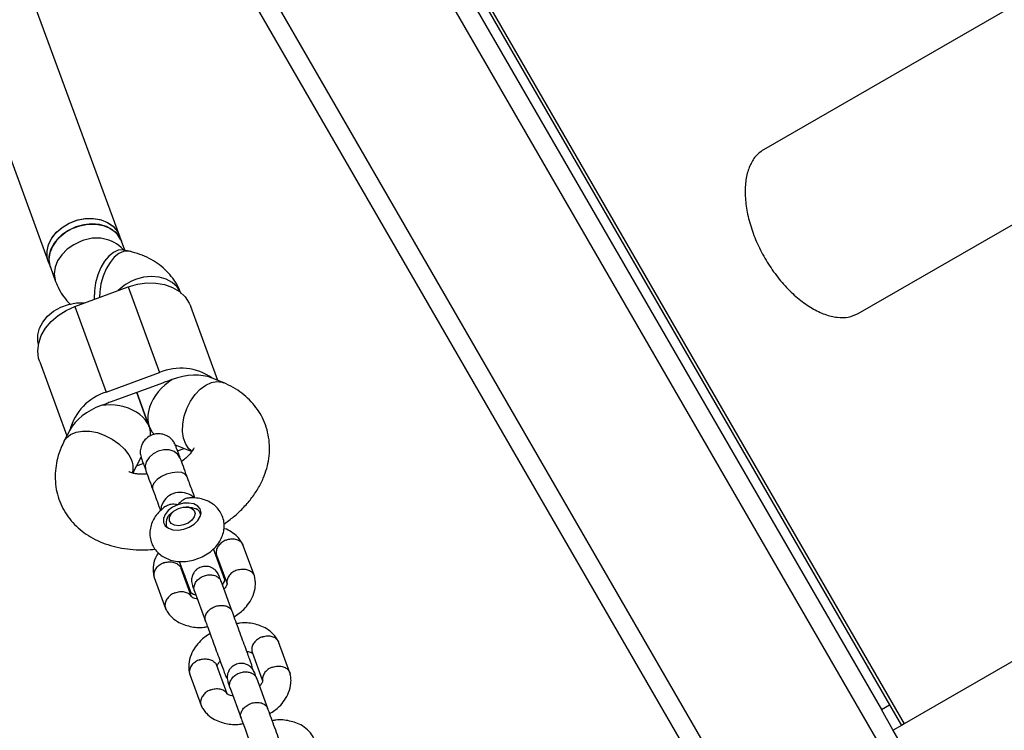
# Model space of a CAD drawing. Units: millimetres. Extents: x 3969 to 19520, y 5568 to 14798.
# Drawn here: x 10578 to 10786, y 9148 to 9298 of the extents above; entities that cross this region are included whole.
import ezdxf

# ---------------------------------------------------------------- set-up
doc = ezdxf.new("R2010")
doc.units = ezdxf.units.MM
doc.header["$LTSCALE"] = 100

msp = doc.modelspace()

# ---------------------------------------------------------------- linework, layer by layer
at = {"color": 7, "linetype": 'Continuous', "lineweight": 25}
for p, q in [((11194.19, 8392.41), (10444.19, 9691.45)), ((10514.98, 9582.21), (10764.98, 9149.2)), ((10515.15, 9576.53), (10760.15, 9152.18)), ((10516.88, 9577.53), (10761.88, 9153.18)), ((10766.22, 9061.68), (10501.18, 9520.74)), ((10599.14, 9252.47), (10523.75, 9458.1)), ((10508.73, 9452.59), (10584.12, 9246.97)), ((10804.68, 9310.68), (10735.23, 9270.58)), ((10755.23, 9235.94), (10824.68, 9276.04)), ((10599.58, 9251.26), (10599.14, 9252.47)), ((10600.29, 9249.33), (10599.58, 9251.26)), ((10601.23, 9249.12), (10600.11, 9249.37)), ((10584.12, 9246.97), (10584.56, 9245.76)), ((10584.56, 9245.76), (10585.67, 9242.72)), ((10589.73, 9237.46), (10601, 9241.59)), ((10601, 9241.59), (10607.64, 9223.48)), ((10589.73, 9237.46), (10596.37, 9219.35)), ((10619.97, 9221.8), (10614.23, 9237.46)), ((10582.31, 9225.76), (10588.05, 9210.09)), ((10596.37, 9219.35), (10607.64, 9223.48)), ((10608.43, 9221.32), (10597.16, 9217.19)), ((10621.09, 9221.34), (10618.76, 9222.3)), ((10602.8, 9219.26), (10605.46, 9211.98)), ((10605.46, 9211.98), (10602.8, 9219.26)), ((10588.65, 9211.26), (10587.5, 9209.02)), ((10610.92, 9208.22), (10614.44, 9206.77)), ((10611.43, 9206.92), (10612.83, 9207.44)), ((10864.68, 9206.76), (10764.98, 9149.2)), ((10601.98, 9202.2), (10603.74, 9205.6)), ((10602.78, 9203.75), (10604.18, 9204.26)), ((10610.42, 9193.97), (10609.99, 9193.57)), ((10613.91, 9195.01), (10613.32, 9195.04)), ((10616.36, 9193.42), (10616.27, 9193.67)), ((10609.05, 9191.02), (10609.14, 9190.77)), ((10621.43, 9179.61), (10619.03, 9186.16)), ((10627.66, 9180.47), (10625.26, 9187.02)), ((10611.8, 9183.52), (10614.21, 9176.96)), ((10619.57, 9184.72), (10619.64, 9184.69)), ((10619.67, 9184.85), (10621.89, 9178.79)), ((10614.38, 9176.05), (10612.19, 9182.03)), ((10606.49, 9180.14), (10608.89, 9173.6)), ((10613.02, 9180.57), (10612.8, 9180.38)), ((10622.97, 9172.94), (10620.63, 9179.33)), ((10615, 9177.26), (10617.34, 9170.88)), ((10635.18, 9159.95), (10632.78, 9166.5)), ((10627.19, 9164.33), (10629.41, 9158.26)), ((10621.91, 9155.53), (10619.71, 9161.51)), ((10627.24, 9160.83), (10627.1, 9161.67)), ((10614.02, 9159.62), (10616.42, 9153.08)), ((10630.49, 9152.42), (10628.15, 9158.81)), ((10622.52, 9156.74), (10624.86, 9150.36)), ((10760.15, 9152.18), (10761.88, 9153.18)), ((10762.6, 9147.94), (10760.15, 9152.18)), ((10761.88, 9153.18), (10764.38, 9148.85)), ((10882.7, 8939.92), (10762.6, 9147.94)), ((10764.38, 9148.85), (10762.65, 9147.85)), ((10764.98, 9149.2), (10764.38, 9148.85))]:
    msp.add_line(p, q, dxfattribs=at)
at = {"color": 8, "linetype": 'Continuous', "lineweight": 25}
msp.add_line((10774.42, 9055.48), (10503.55, 9524.63), dxfattribs=at)
at = {"color": 7, "linetype": 'Continuous', "lineweight": 25, "flags": 128}
for points in [[(10584.12, 9246.97), (10583.87, 9247.93), (10583.87, 9249.29), (10584.23, 9250.67), (10584.93, 9252), (10585.95, 9253.23), (10587.23, 9254.29), (10588.72, 9255.14), (10590.34, 9255.74), (10592.03, 9256.05), (10593.69, 9256.07), (10595.26, 9255.79), (10596.66, 9255.23), (10597.82, 9254.41), (10598.7, 9253.37), (10599.14, 9252.47)], [(10588.54, 9255.06), (10590.16, 9255.68), (10591.84, 9256.03), (10593.51, 9256.08), (10595.09, 9255.84), (10596.52, 9255.3), (10597.71, 9254.51), (10598.62, 9253.49), (10599.14, 9252.47)], [(10584.12, 9246.97), (10583.9, 9247.79), (10583.85, 9249.14), (10584.17, 9250.52), (10584.84, 9251.86), (10585.82, 9253.1), (10587.08, 9254.18), (10588.54, 9255.06)], [(10589.96, 9254.26), (10588.4, 9253.54), (10587, 9252.58), (10585.85, 9251.43), (10584.98, 9250.14), (10584.45, 9248.77), (10584.27, 9247.4), (10584.46, 9246.07), (10584.56, 9245.76)], [(10584.56, 9245.76), (10584.32, 9246.72), (10584.31, 9248.08), (10584.67, 9249.46), (10585.37, 9250.79), (10586.39, 9252.02), (10587.67, 9253.08), (10589.16, 9253.93), (10590.79, 9254.53), (10592.47, 9254.84), (10594.14, 9254.86), (10595.7, 9254.58), (10597.1, 9254.02), (10598.27, 9253.2), (10599.14, 9252.16), (10599.58, 9251.26)], [(10599.58, 9251.26), (10599.46, 9251.57), (10598.74, 9252.7), (10597.72, 9253.64), (10596.43, 9254.33), (10594.94, 9254.76), (10593.31, 9254.89), (10591.63, 9254.72), (10589.96, 9254.26)], [(10601, 9241.59), (10602.95, 9242.15), (10604.93, 9242.42), (10606.87, 9242.4), (10608.71, 9242.07), (10610.39, 9241.47), (10611.85, 9240.59), (10613.04, 9239.48), (10613.92, 9238.18), (10614.23, 9237.46)], [(10582.04, 9229.42), (10581.9, 9230.09), (10581.89, 9231.45), (10582.25, 9232.83), (10582.95, 9234.16), (10583.97, 9235.39), (10585.25, 9236.45), (10586.74, 9237.3), (10588.36, 9237.89), (10590.05, 9238.21), (10591.71, 9238.23), (10591.81, 9238.22)], [(10582.31, 9225.76), (10582.08, 9226.51), (10581.91, 9228.07), (10582.1, 9229.68), (10582.64, 9231.29), (10583.53, 9232.84), (10584.73, 9234.28), (10586.2, 9235.56), (10587.88, 9236.63), (10589.73, 9237.46)], [(10608.38, 9196.09), (10607.97, 9195.14), (10607.9, 9194.38)], [(10611.5, 9195.51), (10610.4, 9194.98), (10609.48, 9194.27), (10608.81, 9193.45), (10608.47, 9192.6), (10608.48, 9191.78), (10608.84, 9191.07), (10609.51, 9190.53), (10610.45, 9190.21), (10611.56, 9190.15), (10612.74, 9190.33), (10613.9, 9190.76), (10614.93, 9191.38), (10615.73, 9192.15), (10616.24, 9193), (10616.41, 9193.84), (10616.22, 9194.62), (10615.7, 9195.25), (10614.88, 9195.68), (10613.85, 9195.88), (10612.69, 9195.82), (10611.5, 9195.51)], [(10614.4, 9194.77), (10614.95, 9194.29), (10615.14, 9193.65), (10614.97, 9192.93), (10614.45, 9192.22), (10613.66, 9191.63), (10612.69, 9191.24), (10611.68, 9191.09), (10610.78, 9191.2), (10610.09, 9191.57), (10609.71, 9192.14), (10609.7, 9192.83), (10610.05, 9193.56), (10610.72, 9194.22), (10611.61, 9194.72), (10612.62, 9195), (10613.59, 9195.01), (10614.4, 9194.77)], [(10613.91, 9195.01), (10614.45, 9194.95), (10615.37, 9194.65)], [(10621.11, 9181.09), (10620.76, 9181.44), (10620.75, 9181.44)], [(10613.53, 9178.8), (10613.53, 9178.79), (10613.5, 9178.22)]]:
    msp.add_lwpolyline(points, dxfattribs=at)
at = {"color": 8, "linetype": 'Continuous', "lineweight": 25, "flags": 128}
for points in [[(10591.07, 9251.23), (10589.51, 9250.5), (10588.12, 9249.54), (10586.96, 9248.39), (10586.09, 9247.1), (10585.56, 9245.74), (10585.38, 9244.36), (10585.57, 9243.04), (10585.67, 9242.72)], [(10600.11, 9249.37), (10599.86, 9249.41), (10598.89, 9249.34), (10597.9, 9248.89), (10596.94, 9248.11), (10596.03, 9247.02), (10595.24, 9245.67), (10594.6, 9244.14), (10594.13, 9242.48), (10593.85, 9240.78), (10593.79, 9239.11), (10593.8, 9238.95)], [(10601.23, 9249.12), (10600.98, 9249.16), (10600.02, 9249.08), (10599.03, 9248.64), (10598.06, 9247.86), (10597.16, 9246.77), (10596.37, 9245.42), (10595.72, 9243.88), (10595.25, 9242.23), (10594.98, 9240.53), (10594.91, 9239.36)], [(10612.07, 9240.43), (10612.05, 9240.46), (10611.34, 9241.59), (10610.31, 9242.53), (10609.02, 9243.22), (10607.53, 9243.65), (10605.9, 9243.78), (10604.22, 9243.61), (10602.56, 9243.15)], [(10614.5, 9206.8), (10613.84, 9207.34), (10613.15, 9208.32), (10612.7, 9209.57), (10612.49, 9211.02), (10612.54, 9212.6), (10612.85, 9214.25), (10613.4, 9215.88), (10614.17, 9217.43), (10615.12, 9218.81), (10616.21, 9219.96), (10617.38, 9220.83), (10618.58, 9221.38), (10619.75, 9221.58), (10620.85, 9221.42), (10621.11, 9221.33)], [(10587.5, 9209.02), (10587.95, 9209.68), (10588.84, 9210.4), (10589.99, 9210.89), (10591.36, 9211.11), (10592.89, 9211.07), (10594.49, 9210.76), (10596.1, 9210.19), (10597.64, 9209.4), (10599.03, 9208.42), (10600.22, 9207.3), (10601.15, 9206.09), (10601.77, 9204.84)], [(10612.01, 9205.35), (10612.01, 9205.36), (10611.51, 9206.17), (10610.71, 9206.77), (10609.67, 9207.1), (10608.51, 9207.13), (10607.34, 9206.85), (10606.27, 9206.31), (10605.41, 9205.53), (10604.83, 9204.61), (10604.61, 9203.64), (10604.75, 9202.7), (10604.75, 9202.7)], [(10613.41, 9201.53), (10613.03, 9202.01), (10612.34, 9202.32), (10611.39, 9202.41), (10610.29, 9202.29), (10609.13, 9201.97), (10608.04, 9201.47), (10607.13, 9200.85), (10606.47, 9200.16), (10606.13, 9199.48), (10606.15, 9198.87)]]:
    msp.add_lwpolyline(points, dxfattribs=at)
at = {"color": 8, "linetype": 'Continuous', "lineweight": 25}
for centre, radius, start, end in [((10594.31, 9244.03), 7.89, 44.0908, 114.2077), ((10605.87, 9233.91), 9.82, 109.7523, 135.3472), ((10598.09, 9203.3), 3.99, 343.798, 22.6215)]:
    msp.add_arc(centre, radius, start, end, dxfattribs=at)
at = {"color": 7, "linetype": 'Continuous', "lineweight": 25}
for centre, radius, start, end in [((10612.11, 9212.83), 11.56, 55.1959, 112.7821), ((10612.01, 9211.55), 10.41, 104.6272, 110.1377), ((10613.89, 9212.24), 10.41, 110.1307, 115.6412), ((10599.84, 9208.33), 11.56, 107.4863, 165.0725), ((10598.87, 9206.73), 10.41, 104.6272, 110.1377), ((10600.75, 9207.42), 10.41, 110.1307, 115.6412), ((10612.04, 9193.84), 4.29, 46.7883, 148.4849), ((10611.29, 9191.67), 2.3, 124.5954, 204.0685), ((10614.64, 9193.07), 1.74, 9.5853, 65.1791), ((10619.03, 9180.05), 2.43, 321.6569, 2.0136), ((10615.74, 9178.83), 2.41, 217.5013, 258.1121)]:
    msp.add_arc(centre, radius, start, end, dxfattribs=at)
for centre, major_axis, ratio, start_param, end_param in [((10612.42, 9216.26), (9.17, 3.36), 0.627473, 0.611931, 1.570796), ((10612.42, 9216.26), (6.02, 5.78), 0.703356, 1.271022, 3.173925), ((10597.39, 9210.75), (9.17, 3.36), 0.627473, 1.570796, 2.529661), ((10597.39, 9210.75), (8.33, -0.52), 0.703356, 6.246138, 8.153756)]:
    msp.add_ellipse(centre, major_axis=major_axis, ratio=ratio, start_param=start_param, end_param=end_param, dxfattribs=at)
for points, knots in [([(10735.23, 9270.58), (10734.9, 9270.35), (10734.3, 9269.92), (10733.5, 9269.16), (10732.87, 9268.24), (10732.14, 9266.82), (10731.51, 9264.66), (10731.27, 9261.63), (10731.56, 9258.28), (10732.38, 9254.73), (10733.69, 9251.13), (10735.47, 9247.63), (10737.62, 9244.34), (10740.08, 9241.4), (10742.74, 9238.91), (10745.5, 9236.99), (10748.24, 9235.67), (10750.84, 9235.05), (10753.25, 9235.07), (10754.56, 9235.65), (10755.23, 9235.94)], [0, 0, 0, 0, 0.035645, 0.064542, 0.09405, 0.125332, 0.187871, 0.250405, 0.312847, 0.375303, 0.437674, 0.50007, 0.562428, 0.624836, 0.687251, 0.749735, 0.812242, 0.874821, 0.936611, 1, 1, 1, 1]), ([(10600.11, 9249.37), (10600.04, 9249.39), (10599.83, 9249.44), (10599.73, 9249.5), (10599.77, 9249.48), (10599.77, 9249.48)], [0, 0, 0, 0, 0.335676, 0.99709, 1, 1, 1, 1]), ([(10612.18, 9240.15), (10611.96, 9240.68), (10611.49, 9241.83), (10610.46, 9243.44), (10609.15, 9244.97), (10607.62, 9246.29), (10605.89, 9247.42), (10603.98, 9248.32), (10602.39, 9248.85), (10601.45, 9249.07), (10601.23, 9249.12)], [0, 0, 0, 0, 0.116657, 0.253299, 0.389362, 0.52629, 0.665449, 0.808009, 0.954701, 1, 1, 1, 1]), ([(10585.67, 9242.72), (10585.89, 9242.19), (10586.36, 9241.04), (10587.41, 9239.45), (10588.24, 9238.37), (10588.76, 9237.92), (10588.78, 9237.91)], [0, 0, 0, 0, 0.296384, 0.643544, 0.989231, 1, 1, 1, 1]), ([(10621.24, 9191.44), (10621.93, 9191.94), (10623.36, 9192.97), (10625.27, 9194.76), (10626.99, 9196.74), (10628.45, 9198.87), (10629.55, 9201.03), (10630.31, 9203.18), (10630.77, 9205.34), (10630.93, 9207.55), (10630.74, 9209.78), (10630.24, 9211.9), (10629.43, 9213.88), (10628.35, 9215.7), (10627.02, 9217.35), (10625.47, 9218.8), (10623.7, 9220.06), (10622.2, 9220.86), (10621.3, 9221.25), (10621.09, 9221.34)], [0, 0, 0, 0, 0.063382, 0.130738, 0.198602, 0.266555, 0.333937, 0.392994, 0.45056, 0.512986, 0.573657, 0.632756, 0.690755, 0.748148, 0.805366, 0.862969, 0.921481, 0.981335, 1, 1, 1, 1]), ([(10611.06, 9207.94), (10610.93, 9208.23), (10610.67, 9208.81), (10610.07, 9209.51), (10609.38, 9210.02), (10608.52, 9210.41), (10607.59, 9210.57), (10606.55, 9210.47), (10605.5, 9210.1), (10604.59, 9209.39), (10603.95, 9208.45), (10603.6, 9207.48), (10603.5, 9206.37), (10603.7, 9205.65), (10603.8, 9205.28)], [0, 0, 0, 0, 0.0791543, 0.1556806, 0.226736, 0.2901655, 0.3896584, 0.4572468, 0.5386346, 0.6580781, 0.7339031, 0.8184768, 0.9086032, 1, 1, 1, 1]), ([(10587.5, 9209.02), (10587.27, 9208.56), (10586.69, 9207.36), (10586.05, 9205.43), (10585.63, 9203.2), (10585.53, 9201), (10585.76, 9198.78), (10586.32, 9196.68), (10587.17, 9194.72), (10588.29, 9192.93), (10589.66, 9191.31), (10591.25, 9189.89), (10593.05, 9188.67), (10595.05, 9187.65), (10597.24, 9186.86), (10599.59, 9186.3), (10602.08, 9185.99), (10604.46, 9185.92), (10606.01, 9186.06), (10606.69, 9186.13)], [0, 0, 0, 0, 0.041346, 0.106721, 0.16405, 0.226173, 0.286579, 0.345483, 0.403369, 0.46071, 0.517965, 0.575693, 0.634406, 0.694519, 0.756262, 0.819598, 0.884216, 0.949644, 1, 1, 1, 1]), ([(10612.01, 9205.36), (10611.85, 9205.78), (10611.54, 9206.64), (10611.22, 9207.5), (10611.05, 9207.97), (10611.06, 9207.94), (10611.06, 9207.93)], [0, 0, 0, 0, 0.265514, 0.547081, 0.84036, 1, 1, 1, 1]), ([(10614.87, 9207.55), (10614.87, 9207.56), (10614.88, 9207.59), (10614.82, 9207.38), (10614.59, 9206.95), (10614.13, 9206.31), (10613.41, 9205.58), (10612.77, 9205.02), (10612.33, 9204.73), (10612.25, 9204.69)], [0, 0, 0, 0, 0.069597, 0.248226, 0.430463, 0.607122, 0.784734, 0.965158, 1, 1, 1, 1]), ([(10603.81, 9205.27), (10603.8, 9205.28), (10603.79, 9205.31), (10603.96, 9204.84), (10604.28, 9203.98), (10604.6, 9203.12), (10604.75, 9202.7)], [0, 0, 0, 0, 0.15964, 0.452919, 0.734486, 1, 1, 1, 1]), ([(10605, 9202.02), (10604.94, 9202.02), (10604.42, 9201.94), (10603.56, 9201.96), (10602.52, 9202.05), (10601.75, 9202.24), (10601.28, 9202.43), (10601.11, 9202.55), (10601.14, 9202.53), (10601.14, 9202.52)], [0, 0, 0, 0, 0.024509, 0.21038, 0.393011, 0.573513, 0.755138, 0.941971, 1, 1, 1, 1]), ([(10615.1, 9196.93), (10614.88, 9197.52), (10614.38, 9198.89), (10613.76, 9200.58), (10613.41, 9201.53)], [0, 0, 0, 0, 0.436167, 1, 1, 1, 1]), ([(10606.15, 9198.87), (10606.5, 9197.92), (10607.12, 9196.23), (10607.62, 9194.87), (10607.84, 9194.28)], [0, 0, 0, 0, 0.564573, 1, 1, 1, 1]), ([(10608.87, 9195.14), (10608.45, 9194.82), (10607.64, 9194.19), (10606.71, 9193.05), (10606.04, 9191.84), (10605.65, 9190.57), (10605.54, 9189.28), (10605.72, 9187.98), (10606.19, 9186.75), (10606.95, 9185.67), (10607.91, 9184.8), (10609.03, 9184.14), (10610.31, 9183.69), (10611.71, 9183.47), (10613.22, 9183.5), (10614.77, 9183.78), (10616.29, 9184.31), (10617.73, 9185.08), (10618.98, 9186.05), (10619.98, 9187.16), (10620.71, 9188.36), (10621.16, 9189.62), (10621.34, 9190.91), (10621.22, 9192.22), (10620.8, 9193.47), (10620.09, 9194.6), (10619.17, 9195.51), (10618.08, 9196.21), (10616.83, 9196.71), (10615.45, 9196.95), (10614.39, 9197.02), (10613.81, 9196.93), (10613.74, 9196.92)], [0, 0, 0, 0, 0.03805, 0.073722, 0.108068, 0.141053, 0.173102, 0.204682, 0.238513, 0.27113, 0.303113, 0.335339, 0.368587, 0.403379, 0.439696, 0.476977, 0.514688, 0.552956, 0.592051, 0.627934, 0.662598, 0.69585, 0.728062, 0.759707, 0.793861, 0.826684, 0.858721, 0.890833, 0.923828, 0.958298, 0.994348, 1, 1, 1, 1]), ([(10611.5, 9195.51), (10611.5, 9195.51), (10611.33, 9195.55), (10610.74, 9195.64), (10609.76, 9195.63), (10609.17, 9195.28), (10608.89, 9195.12)], [0, 0, 0, 0, 0.003523, 0.174983, 0.6154, 1, 1, 1, 1]), ([(10613.74, 9196.91), (10613.7, 9196.91), (10613.36, 9196.94), (10612.63, 9196.59), (10611.93, 9196.04), (10611.58, 9195.61), (10611.51, 9195.51), (10611.5, 9195.51)], [0, 0, 0, 0, 0.048398, 0.431855, 0.877784, 0.996467, 1, 1, 1, 1]), ([(10625.23, 9187.09), (10625.08, 9187.36), (10624.78, 9187.93), (10624.01, 9188.88), (10622.88, 9189.77), (10621.84, 9190.33), (10621.28, 9190.48), (10621.23, 9190.49)], [0, 0, 0, 0, 0.1804397, 0.3681228, 0.6995405, 0.972672, 1, 1, 1, 1]), ([(10621.69, 9188.04), (10621.68, 9188.04), (10621.35, 9187.91), (10620.74, 9187.56), (10620.05, 9186.87), (10619.63, 9186.06), (10619.56, 9185.38), (10619.62, 9184.96), (10619.68, 9184.82), (10619.7, 9184.79)], [0, 0, 0, 0, 0.0085752, 0.2233086, 0.4380422, 0.6527628, 0.8674359, 0.9735846, 1, 1, 1, 1]), ([(10621.69, 9188.04), (10621.7, 9188.05), (10622.03, 9188.17), (10622.7, 9188.34), (10623.66, 9188.29), (10624.5, 9187.98), (10624.99, 9187.52), (10625.21, 9187.17), (10625.25, 9187.01), (10625.26, 9186.98)], [0, 0, 0, 0, 0.008575, 0.223306, 0.438036, 0.652739, 0.867401, 0.973557, 1, 1, 1, 1]), ([(10607.35, 9185.36), (10607.14, 9185), (10606.56, 9184.02), (10606.27, 9182.59), (10606.25, 9181.23), (10606.4, 9180.55), (10606.47, 9180.2)], [0, 0, 0, 0, 0.215608, 0.590693, 0.794973, 1, 1, 1, 1]), ([(10608.56, 9183.23), (10608.54, 9183.22), (10608.52, 9183.22), (10608.46, 9183.2), (10608.26, 9183.12), (10607.78, 9182.89), (10607.13, 9182.41), (10606.58, 9181.68), (10606.36, 9180.88), (10606.39, 9180.34), (10606.51, 9180.11), (10606.51, 9180.11)], [0, 0, 0, 0, 0.008575, 0.015064, 0.041028, 0.145209, 0.35575, 0.57044, 0.785094, 0.999707, 1, 1, 1, 1]), ([(10608.56, 9183.23), (10608.57, 9183.23), (10608.59, 9183.24), (10608.65, 9183.26), (10608.86, 9183.32), (10609.38, 9183.44), (10610.2, 9183.46), (10611.11, 9183.21), (10611.8, 9182.72), (10612.13, 9182.28), (10612.19, 9182.03), (10612.19, 9182.03)], [0, 0, 0, 0, 0.008574, 0.015064, 0.041027, 0.145205, 0.355741, 0.570446, 0.785116, 0.999725, 1, 1, 1, 1]), ([(10612.27, 9181.76), (10612.26, 9181.8), (10612.25, 9181.89), (10612.28, 9181.97), (10612.31, 9182.06), (10612.33, 9182.09)], [0, 0, 0, 0, 0.432159, 0.813451, 1, 1, 1, 1]), ([(10620.2, 9180.49), (10620.06, 9180.79), (10619.8, 9181.34), (10619.18, 9181.92), (10618.56, 9182.26), (10617.89, 9182.47), (10617.27, 9182.51), (10616.63, 9182.41), (10616.02, 9182.19), (10615.43, 9181.81), (10614.91, 9181.23), (10614.52, 9180.51), (10614.3, 9179.51), (10614.48, 9178.81), (10614.57, 9178.43)], [0, 0, 0, 0, 0.101712, 0.19068, 0.26541, 0.326423, 0.413221, 0.466403, 0.525397, 0.62016, 0.688387, 0.774057, 0.878615, 1, 1, 1, 1]), ([(10624.01, 9181.71), (10624, 9181.7), (10623.67, 9181.59), (10623.05, 9181.28), (10622.34, 9180.62), (10621.91, 9179.85), (10621.81, 9179.23), (10621.88, 9178.91), (10621.9, 9178.83)], [0, 0, 0, 0, 0.009232, 0.2404, 0.471569, 0.702725, 0.933828, 1, 1, 1, 1]), ([(10624.01, 9181.71), (10624.02, 9181.71), (10624.35, 9181.82), (10625.04, 9181.95), (10626.02, 9181.87), (10626.86, 9181.53), (10627.36, 9181.06), (10627.61, 9180.63), (10627.67, 9180.41), (10627.7, 9180.31)], [0, 0, 0, 0, 0.008105, 0.21105, 0.413995, 0.616914, 0.819795, 0.920124, 1, 1, 1, 1]), ([(10615.01, 9177.21), (10615.01, 9177.22), (10614.92, 9177.48), (10614.85, 9178.04), (10615.09, 9178.87), (10615.63, 9179.64), (10616.29, 9180.15), (10616.9, 9180.44), (10617.37, 9180.59), (10618.02, 9180.72), (10618.85, 9180.7), (10619.72, 9180.4), (10620.33, 9179.91), (10620.57, 9179.49), (10620.64, 9179.29), (10620.65, 9179.28)], [0, 0, 0, 0, 0.004286, 0.111621, 0.218955, 0.326276, 0.433577, 0.48664, 0.539698, 0.592756, 0.700028, 0.807313, 0.914638, 0.995714, 1, 1, 1, 1]), ([(10620.71, 9179.1), (10620.55, 9179.54), (10620.31, 9180.21), (10620.2, 9180.51), (10620.2, 9180.5), (10620.2, 9180.49)], [0, 0, 0, 0, 0.569658, 0.85563, 1, 1, 1, 1]), ([(10621.88, 9178.86), (10621.89, 9178.82), (10621.9, 9178.73), (10621.86, 9178.62), (10621.79, 9178.45), (10621.63, 9178.17), (10621.43, 9177.87), (10621.26, 9177.71), (10621.23, 9177.68)], [0, 0, 0, 0, 0.199155, 0.374867, 0.538991, 0.759853, 0.963169, 1, 1, 1, 1]), ([(10623.39, 9171.81), (10624.1, 9172.3), (10625.3, 9173.14), (10626.59, 9174.73), (10627.5, 9176.4), (10627.89, 9178.03), (10627.9, 9179.39), (10627.75, 9180.07), (10627.68, 9180.42)], [0, 0, 0, 0, 0.22939, 0.386495, 0.568149, 0.774654, 0.887122, 1, 1, 1, 1]), ([(10610.88, 9176.89), (10610.87, 9176.89), (10610.54, 9176.76), (10609.94, 9176.41), (10609.24, 9175.72), (10608.82, 9174.92), (10608.74, 9174.23), (10608.83, 9173.74), (10608.93, 9173.54), (10608.97, 9173.44)], [0, 0, 0, 0, 0.008098, 0.210881, 0.413663, 0.616419, 0.819137, 0.919386, 1, 1, 1, 1]), ([(10610.88, 9176.89), (10610.89, 9176.9), (10611.22, 9177.02), (10611.89, 9177.18), (10612.86, 9177.15), (10613.68, 9176.83), (10614.14, 9176.45), (10614.28, 9176.19), (10614.29, 9176.16)], [0, 0, 0, 0, 0.009535, 0.248296, 0.487058, 0.725805, 0.9645, 1, 1, 1, 1]), ([(10614.57, 9178.43), (10614.57, 9178.43), (10614.56, 9178.45), (10614.67, 9178.14), (10614.92, 9177.48), (10615.08, 9177.04)], [0, 0, 0, 0, 0.14437, 0.430342, 1, 1, 1, 1]), ([(10615.6, 9175.61), (10615.43, 9175.64), (10615.04, 9175.69), (10614.7, 9175.82), (10614.47, 9175.96), (10614.37, 9176.04), (10614.32, 9176.13), (10614.31, 9176.16)], [0, 0, 0, 0, 0.216755, 0.499018, 0.699319, 0.907691, 1, 1, 1, 1]), ([(10608.92, 9173.53), (10609.07, 9173.26), (10609.37, 9172.69), (10610.14, 9171.74), (10611.26, 9170.83), (10612.69, 9170.15), (10614.52, 9169.65), (10616.25, 9169.44), (10617.5, 9169.7), (10617.75, 9169.76)], [0, 0, 0, 0, 0.0988751, 0.2017193, 0.3833254, 0.5329927, 0.665126, 0.932542, 1, 1, 1, 1]), ([(10617.34, 9170.88), (10617.33, 9170.89), (10617.25, 9171.13), (10617.19, 9171.65), (10617.44, 9172.45), (10618, 9173.19), (10618.66, 9173.68), (10619.27, 9173.96), (10619.74, 9174.12), (10620.39, 9174.25), (10621.21, 9174.25), (10622.07, 9173.99), (10622.66, 9173.53), (10622.9, 9173.14), (10622.97, 9172.95), (10622.97, 9172.94)], [0, 0, 0, 0, 0.004287, 0.111621, 0.218955, 0.326276, 0.433577, 0.48664, 0.539698, 0.592756, 0.700028, 0.807313, 0.914638, 0.995713, 1, 1, 1, 1]), ([(10627.1, 9161.67), (10627.07, 9161.76), (10627, 9161.94), (10626.71, 9162.74), (10626.28, 9163.92), (10625.7, 9165.5), (10625.01, 9167.38), (10624.27, 9169.4), (10623.53, 9171.43), (10623.14, 9172.49), (10622.94, 9173.04)], [0, 0, 0, 0, 0.106878, 0.218941, 0.336185, 0.458607, 0.586202, 0.718965, 0.856892, 1, 1, 1, 1]), ([(10617.3, 9170.97), (10617.45, 9170.58), (10617.75, 9169.77), (10618.32, 9168.21), (10618.96, 9166.46), (10619.64, 9164.6), (10620.31, 9162.77), (10620.86, 9161.26), (10621.4, 9159.82), (10621.21, 9160.26), (10621.72, 9158.98), (10621.95, 9158.75), (10621.96, 9158.75)], [0, 0, 0, 0, 0.100658, 0.206181, 0.316583, 0.43186, 0.552008, 0.677023, 0.8069, 0.941634, 0.998652, 1, 1, 1, 1]), ([(10632.76, 9166.56), (10632.61, 9166.84), (10632.31, 9167.41), (10631.53, 9168.36), (10630.41, 9169.26), (10628.98, 9169.95), (10627.15, 9170.45), (10625.42, 9170.66), (10624.18, 9170.4), (10623.92, 9170.34)], [0, 0, 0, 0, 0.098875, 0.201719, 0.383325, 0.532992, 0.665126, 0.932541, 1, 1, 1, 1]), ([(10618.29, 9168.29), (10617.57, 9167.79), (10616.37, 9166.96), (10615.09, 9165.37), (10614.17, 9163.69), (10613.79, 9162.07), (10613.78, 9160.71), (10613.92, 9160.02), (10614, 9159.68)], [0, 0, 0, 0, 0.229388, 0.386493, 0.568148, 0.774653, 0.887121, 1, 1, 1, 1]), ([(10629.21, 9167.52), (10629.2, 9167.52), (10628.87, 9167.39), (10628.27, 9167.04), (10627.57, 9166.35), (10627.15, 9165.54), (10627.08, 9164.86), (10627.14, 9164.44), (10627.21, 9164.29), (10627.22, 9164.27)], [0, 0, 0, 0, 0.008575, 0.223309, 0.438042, 0.652763, 0.867436, 0.973585, 1, 1, 1, 1]), ([(10629.21, 9167.52), (10629.22, 9167.53), (10629.55, 9167.65), (10630.22, 9167.81), (10631.19, 9167.77), (10632.02, 9167.46), (10632.51, 9167), (10632.73, 9166.65), (10632.78, 9166.49), (10632.79, 9166.46)], [0, 0, 0, 0, 0.008575, 0.223306, 0.438036, 0.652739, 0.867401, 0.973557, 1, 1, 1, 1]), ([(10626.07, 9164.49), (10626.24, 9164.46), (10626.63, 9164.41), (10626.96, 9164.29), (10627.11, 9164.2), (10627.16, 9164.17)], [0, 0, 0, 0, 0.324357, 0.746738, 1, 1, 1, 1]), ([(10616.08, 9162.71), (10616.07, 9162.7), (10616.05, 9162.7), (10615.98, 9162.67), (10615.79, 9162.6), (10615.3, 9162.37), (10614.65, 9161.89), (10614.1, 9161.16), (10613.89, 9160.36), (10613.92, 9159.82), (10614.03, 9159.59), (10614.03, 9159.59)], [0, 0, 0, 0, 0.008575, 0.015064, 0.041028, 0.145209, 0.35575, 0.57044, 0.785094, 0.999707, 1, 1, 1, 1]), ([(10616.08, 9162.71), (10616.09, 9162.71), (10616.12, 9162.72), (10616.18, 9162.74), (10616.38, 9162.8), (10616.9, 9162.92), (10617.73, 9162.93), (10618.63, 9162.69), (10619.32, 9162.2), (10619.65, 9161.76), (10619.71, 9161.51), (10619.71, 9161.51)], [0, 0, 0, 0, 0.008574, 0.015064, 0.041027, 0.145205, 0.355741, 0.570446, 0.785116, 0.999725, 1, 1, 1, 1]), ([(10619.79, 9161.24), (10619.78, 9161.28), (10619.77, 9161.37), (10619.81, 9161.48), (10619.88, 9161.65), (10620.04, 9161.93), (10620.24, 9162.23), (10620.41, 9162.39), (10620.44, 9162.42)], [0, 0, 0, 0, 0.199154, 0.374866, 0.538991, 0.759854, 0.963172, 1, 1, 1, 1]), ([(10627.73, 9159.97), (10627.59, 9160.26), (10627.33, 9160.82), (10626.7, 9161.4), (10626.08, 9161.74), (10625.42, 9161.95), (10624.79, 9161.99), (10624.16, 9161.89), (10623.54, 9161.67), (10622.96, 9161.29), (10622.43, 9160.71), (10622.04, 9159.99), (10621.83, 9158.99), (10622, 9158.29), (10622.09, 9157.91)], [0, 0, 0, 0, 0.101712, 0.19068, 0.26541, 0.326423, 0.413221, 0.466403, 0.525397, 0.62016, 0.688387, 0.774057, 0.878615, 1, 1, 1, 1]), ([(10622.54, 9156.69), (10622.53, 9156.7), (10622.44, 9156.96), (10622.37, 9157.52), (10622.61, 9158.35), (10623.16, 9159.12), (10623.82, 9159.62), (10624.42, 9159.92), (10624.89, 9160.07), (10625.55, 9160.2), (10626.37, 9160.18), (10627.24, 9159.88), (10627.85, 9159.38), (10628.09, 9158.97), (10628.17, 9158.77), (10628.17, 9158.76)], [0, 0, 0, 0, 0.004286, 0.111621, 0.218955, 0.326276, 0.433577, 0.48664, 0.539698, 0.592756, 0.700028, 0.807313, 0.914638, 0.995714, 1, 1, 1, 1]), ([(10631.53, 9161.19), (10631.52, 9161.18), (10631.19, 9161.07), (10630.57, 9160.75), (10629.86, 9160.1), (10629.44, 9159.33), (10629.34, 9158.71), (10629.41, 9158.39), (10629.42, 9158.31)], [0, 0, 0, 0, 0.009232, 0.2404, 0.471569, 0.702725, 0.933828, 1, 1, 1, 1]), ([(10631.53, 9161.19), (10631.55, 9161.19), (10631.88, 9161.3), (10632.56, 9161.43), (10633.54, 9161.35), (10634.38, 9161.01), (10634.89, 9160.54), (10635.14, 9160.11), (10635.19, 9159.89), (10635.22, 9159.79)], [0, 0, 0, 0, 0.008105, 0.21105, 0.413995, 0.616914, 0.819795, 0.920124, 1, 1, 1, 1]), ([(10628.24, 9158.58), (10628.07, 9159.02), (10627.83, 9159.69), (10627.72, 9159.99), (10627.73, 9159.98), (10627.73, 9159.97)], [0, 0, 0, 0, 0.569658, 0.85563, 1, 1, 1, 1]), ([(10629.41, 9158.34), (10629.41, 9158.3), (10629.43, 9158.21), (10629.39, 9158.1), (10629.32, 9157.93), (10629.16, 9157.65), (10628.95, 9157.35), (10628.78, 9157.19), (10628.76, 9157.16)], [0, 0, 0, 0, 0.199155, 0.374867, 0.538991, 0.759853, 0.963169, 1, 1, 1, 1]), ([(10630.91, 9151.29), (10631.62, 9151.78), (10632.82, 9152.61), (10634.11, 9154.21), (10635.03, 9155.88), (10635.41, 9157.51), (10635.42, 9158.87), (10635.27, 9159.55), (10635.2, 9159.9)], [0, 0, 0, 0, 0.22939, 0.386495, 0.568149, 0.774654, 0.887122, 1, 1, 1, 1]), ([(10618.4, 9156.37), (10618.39, 9156.37), (10618.07, 9156.24), (10617.46, 9155.89), (10616.77, 9155.2), (10616.34, 9154.4), (10616.27, 9153.71), (10616.35, 9153.22), (10616.45, 9153.02), (10616.49, 9152.92)], [0, 0, 0, 0, 0.008098, 0.210881, 0.413663, 0.616419, 0.819137, 0.919386, 1, 1, 1, 1]), ([(10618.4, 9156.37), (10618.42, 9156.38), (10618.74, 9156.5), (10619.41, 9156.66), (10620.38, 9156.63), (10621.2, 9156.31), (10621.66, 9155.93), (10621.8, 9155.67), (10621.82, 9155.64)], [0, 0, 0, 0, 0.009535, 0.248296, 0.487058, 0.725805, 0.9645, 1, 1, 1, 1]), ([(10622.09, 9157.9), (10622.09, 9157.91), (10622.09, 9157.93), (10622.2, 9157.62), (10622.44, 9156.96), (10622.6, 9156.52)], [0, 0, 0, 0, 0.14437, 0.430342, 1, 1, 1, 1]), ([(10623.13, 9155.09), (10622.95, 9155.11), (10622.56, 9155.17), (10622.22, 9155.3), (10621.99, 9155.44), (10621.89, 9155.52), (10621.84, 9155.61), (10621.83, 9155.64)], [0, 0, 0, 0, 0.216755, 0.499018, 0.699319, 0.907691, 1, 1, 1, 1]), ([(10616.44, 9153.01), (10616.59, 9152.73), (10616.89, 9152.17), (10617.66, 9151.22), (10618.79, 9150.31), (10620.22, 9149.63), (10622.05, 9149.13), (10623.77, 9148.92), (10625.02, 9149.18), (10625.27, 9149.24)], [0, 0, 0, 0, 0.098875, 0.201719, 0.383325, 0.532993, 0.665126, 0.932542, 1, 1, 1, 1]), ([(10624.86, 9150.36), (10624.86, 9150.37), (10624.77, 9150.61), (10624.71, 9151.13), (10624.96, 9151.93), (10625.52, 9152.66), (10626.19, 9153.16), (10626.79, 9153.44), (10627.27, 9153.6), (10627.92, 9153.73), (10628.73, 9153.73), (10629.59, 9153.47), (10630.19, 9153.01), (10630.42, 9152.62), (10630.49, 9152.43), (10630.49, 9152.42)], [0, 0, 0, 0, 0.004287, 0.111621, 0.218955, 0.326276, 0.433577, 0.48664, 0.539698, 0.592756, 0.700028, 0.807313, 0.914638, 0.995713, 1, 1, 1, 1]), ([(10634.63, 9141.15), (10634.59, 9141.24), (10634.53, 9141.42), (10634.24, 9142.22), (10633.8, 9143.4), (10633.22, 9144.98), (10632.53, 9146.86), (10631.79, 9148.88), (10631.05, 9150.91), (10630.66, 9151.97), (10630.46, 9152.52)], [0, 0, 0, 0, 0.106878, 0.218941, 0.336185, 0.458607, 0.586202, 0.718965, 0.856892, 1, 1, 1, 1]), ([(10624.83, 9150.45), (10624.97, 9150.06), (10625.27, 9149.25), (10625.84, 9147.69), (10626.48, 9145.94), (10627.16, 9144.08), (10627.83, 9142.25), (10628.39, 9140.74), (10628.92, 9139.3), (10628.74, 9139.74), (10629.24, 9138.46), (10629.48, 9138.23), (10629.48, 9138.23)], [0, 0, 0, 0, 0.100658, 0.206181, 0.316583, 0.43186, 0.552008, 0.677023, 0.8069, 0.941634, 0.998652, 1, 1, 1, 1]), ([(10640.28, 9146.04), (10640.13, 9146.32), (10639.83, 9146.89), (10639.06, 9147.83), (10637.93, 9148.74), (10636.5, 9149.43), (10634.67, 9149.92), (10632.95, 9150.14), (10631.7, 9149.88), (10631.45, 9149.82)], [0, 0, 0, 0, 0.098875, 0.201719, 0.383325, 0.532992, 0.665126, 0.932541, 1, 1, 1, 1])]:
    msp.add_open_spline(points, degree=3, knots=knots, dxfattribs=at)
for points in [[(10613.41, 9201.53), (10613.15, 9202.24), (10612.63, 9203.67), (10612.21, 9204.8), (10612.01, 9205.36)], [(10604.75, 9202.7), (10604.96, 9202.13), (10605.37, 9201.01), (10605.89, 9199.58), (10606.15, 9198.87)]]:
    msp.add_open_spline(points, degree=3, dxfattribs=at)

doc.saveas('drawing.dxf')
